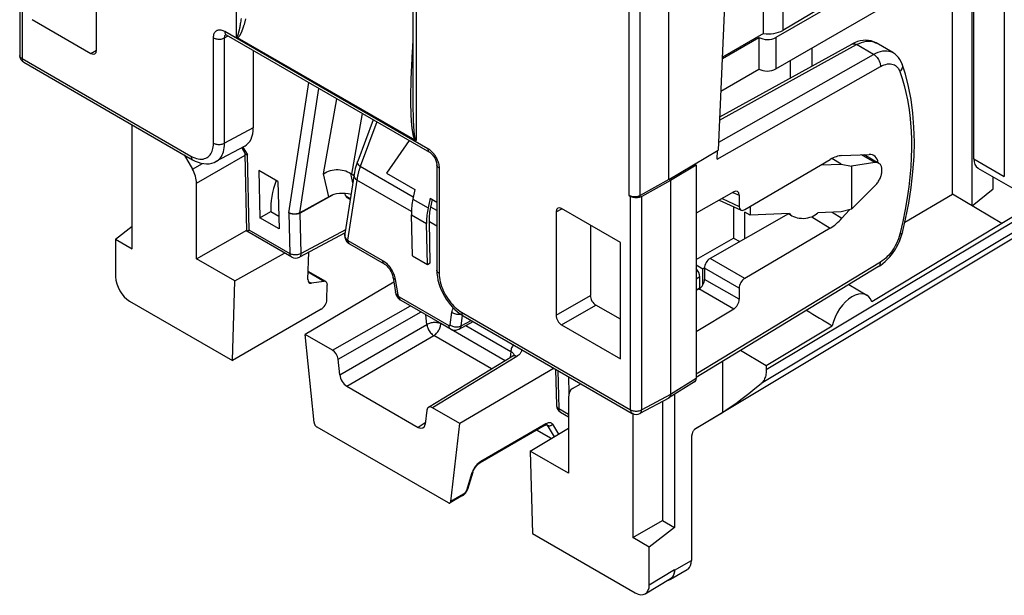
# Model space of a CAD drawing. Units: millimetres. Extents: x -52.2 to -9.7, y 33.8 to 91.
# Drawn here: x -52.2 to -27.4, y 33.8 to 48.3 of the extents above; entities that cross this region are included whole.
import ezdxf

# ---------------------------------------------------------------- set-up
doc = ezdxf.new("R2010")
doc.units = ezdxf.units.MM
doc.header["$LTSCALE"] = 16.335
doc.layers.get('0').update_dxf_attribs({"linetype": 'CONTINUOUS'})
for name, color, linetype in [('ASSI', 7, 'CONTINUOUS'), ('DRAFT', 7, 'CONTINUOUS'), ('RACCORDO', 7, 'CONTINUOUS')]:
    doc.layers.add(name, color=color, linetype=linetype)

msp = doc.modelspace()

# ---------------------------------------------------------------- linework, layer by layer
at = {"color": 250, "linetype": 'CONTINUOUS'}
for p, q in [((-42.296, 43.855), (-43.634, 44.627)), ((-24.744, 44.695), (-33.411, 39.499)), ((-24.753, 44.428), (-33.537, 39.161)), ((-42.344, 43.492), (-43.716, 44.284)), ((-41.705, 43.513), (-41.857, 43.601)), ((-41.705, 43.123), (-41.892, 43.231)), ((-36.355, 34.088), (-35.719, 34.469)), ((-35.719, 34.456), (-35.295, 34.701))]:
    msp.add_line(p, q, dxfattribs=at)
at = {"color": 7, "linetype": 'CONTINUOUS'}
for p, q in [((-41.857, 43.601), (-41.817, 43.793)), ((-41.869, 42.197), (-41.892, 43.231)), ((-49.79, 42.794), (-49.374, 43.119)), ((-33.411, 39.609), (-31.751, 40.612)), ((-34.056, 39.994), (-33.411, 39.609)), ((-34.517, 39.714), (-34.517, 38.429)), ((-33.411, 39.609), (-33.411, 39.499)), ((-36.023, 38.709), (-36.023, 35.709)), ((-35.719, 38.884), (-35.719, 35.534)), ((-35.19, 38.024), (-34.517, 38.429)), ((-35.295, 37.786), (-35.295, 34.701)), ((-36.771, 35.277), (-36.023, 35.709)), ((-36.023, 35.709), (-35.719, 35.534)), ((-35.719, 35.534), (-36.355, 35.037)), ((-35.822, 34.227), (-35.4, 34.471)), ((-35.719, 34.469), (-35.719, 34.456))]:
    msp.add_line(p, q, dxfattribs=at)
for points in [[(-41.892, 43.231), (-41.893, 43.27), (-41.892, 43.31), (-41.89, 43.35), (-41.887, 43.39), (-41.883, 43.432), (-41.878, 43.473), (-41.872, 43.515), (-41.865, 43.558), (-41.857, 43.601)], [(-33.411, 39.499), (-33.412, 39.463), (-33.415, 39.428), (-33.419, 39.394), (-33.426, 39.361), (-33.434, 39.33), (-33.444, 39.3), (-33.455, 39.272), (-33.468, 39.246), (-33.483, 39.222), (-33.5, 39.2), (-33.517, 39.179), (-33.537, 39.161)], [(-34.517, 38.429), (-34.348, 38.542), (-34.181, 38.658), (-34.017, 38.778), (-33.854, 38.902), (-33.695, 39.03), (-33.537, 39.161)], [(-35.19, 38.024), (-35.2, 38.018), (-35.209, 38.01), (-35.218, 38.001), (-35.227, 37.991), (-35.235, 37.98), (-35.243, 37.968), (-35.25, 37.956), (-35.257, 37.943), (-35.264, 37.929), (-35.27, 37.914), (-35.275, 37.9), (-35.28, 37.885), (-35.284, 37.869), (-35.288, 37.852), (-35.291, 37.836), (-35.293, 37.819), (-35.294, 37.803), (-35.295, 37.786)], [(-35.719, 34.456), (-35.722, 34.415), (-35.729, 34.378), (-35.739, 34.345), (-35.753, 34.314)], [(-35.38, 34.484), (-35.389, 34.477), (-35.4, 34.471)], [(-35.753, 34.314), (-35.77, 34.287), (-35.79, 34.264), (-35.814, 34.245), (-35.82, 34.241)]]:
    msp.add_lwpolyline(points, dxfattribs=at)
for centre, start_param, end_param in [((-36.072, 34.66), 2.943094, 3.927103), ((-35.648, 34.905), -3.067469, -2.356091)]:
    msp.add_ellipse(centre, major_axis=(-0.25, 0.433), ratio=0.577332, start_param=start_param, end_param=end_param, dxfattribs=at)
at = {"layer": 'ASSI', "color": 7, "linetype": 'CONTINUOUS'}
for p, q in [((-32.267, 47.606), (-32.267, 47.155)), ((-32.806, 47.295), (-32.806, 46.858)), ((-42.401, 45.282), (-42.971, 44.46)), ((-31.524, 44.682), (-31.764, 44.823)), ((-42.971, 44.46), (-42.257, 44.047)), ((-42.257, 44.047), (-42.307, 43.803)), ((-29.922, 43.22), (-28.719, 43.927)), ((-41.875, 43.827), (-41.925, 43.582)), ((-41.875, 43.827), (-41.705, 43.729)), ((-42.321, 42.377), (-42.345, 43.409)), ((-32.852, 43.436), (-32.792, 43.401)), ((-41.939, 42.157), (-41.963, 43.188)), ((-27.485, 43.19), (-30.751, 41.216)), ((-42.321, 42.377), (-41.939, 42.157)), ((-41.939, 42.157), (-41.869, 42.197)), ((-31.334, 41.649), (-30.88, 41.387))]:
    msp.add_line(p, q, dxfattribs=at)
at = {"layer": 'ASSI', "color": 250, "linetype": 'CONTINUOUS'}
for p, q in [((-42.307, 43.803), (-41.925, 43.582)), ((-42.345, 43.409), (-41.963, 43.188))]:
    msp.add_line(p, q, dxfattribs=at)
at = {"layer": 'ASSI', "color": 7, "linetype": 'CONTINUOUS'}
for points in [[(-42.307, 43.803), (-42.316, 43.757), (-42.323, 43.712), (-42.33, 43.667), (-42.335, 43.623), (-42.339, 43.579), (-42.342, 43.535), (-42.344, 43.492), (-42.345, 43.45), (-42.345, 43.409)], [(-41.925, 43.582), (-41.934, 43.537), (-41.941, 43.491), (-41.948, 43.447), (-41.953, 43.402), (-41.958, 43.358), (-41.961, 43.315), (-41.963, 43.272), (-41.963, 43.23), (-41.963, 43.188)]]:
    msp.add_lwpolyline(points, dxfattribs=at)
for centre, major_axis, ratio, start_param, end_param in [((-31.25, 40.734), (0.367, 0.654), 0.569215, 5.799241, 8.342388), ((-22.293, 35.563), (30.392, -18.15), 0.015238, -1.900602, -1.878126)]:
    msp.add_ellipse(centre, major_axis=major_axis, ratio=ratio, start_param=start_param, end_param=end_param, dxfattribs=at)
at = {"layer": 'DRAFT', "color": 7, "linetype": 'CONTINUOUS'}
for p, q in [((-28.719, 43.927), (-28.719, 54.988)), ((-49.374, 42.554), (-49.374, 45.675)), ((-35.86, 44.294), (-34.618, 45.037)), ((-30.943, 44.924), (-30.576, 44.707)), ((-35.177, 44.661), (-35.825, 44.274)), ((-35.21, 44.683), (-35.177, 44.661)), ((-32.029, 44.669), (-31.524, 44.682)), ((-31.524, 44.682), (-31.264, 44.631)), ((-30.676, 44.724), (-31.264, 44.631)), ((-31.264, 44.631), (-31.264, 43.549)), ((-45.703, 44.246), (-46.186, 44.525)), ((-46.186, 44.525), (-46.158, 43.33)), ((-45.703, 44.246), (-45.677, 43.052)), ((-31.264, 43.549), (-30.676, 44.135)), ((-27.485, 43.19), (-28.719, 43.927)), ((-28.224, 43.631), (-27.699, 44.066)), ((-46.158, 43.33), (-45.884, 43.488)), ((-45.884, 43.488), (-45.684, 43.373)), ((-25.996, 43.537), (-35.22, 37.999)), ((-34.236, 43.614), (-34.236, 42.823)), ((-33.815, 43.402), (-33.951, 43.478)), ((-33.951, 42.807), (-33.951, 43.478)), ((-33.815, 43.621), (-33.815, 43.402)), ((-32.828, 43.437), (-33.815, 43.402)), ((-31.524, 43.482), (-32.116, 43.461)), ((-31.264, 43.549), (-31.524, 43.482)), ((-45.677, 43.052), (-46.158, 43.33)), ((-47.754, 42.302), (-46.487, 43.021)), ((-44.047, 42.939), (-44.02, 42.923)), ((-49.79, 42.794), (-49.374, 42.554)), ((-37.083, 39.778), (-37.083, 42.71)), ((-35.177, 42.28), (-34.236, 42.823)), ((-34.236, 42.823), (-34.079, 42.734)), ((-46.791, 41.746), (-45.537, 42.445)), ((-46.791, 41.746), (-47.754, 42.302)), ((-35.177, 42.144), (-35.012, 42.049)), ((-35.012, 42.049), (-34.972, 42.072)), ((-35.012, 41.637), (-35.012, 42.049)), ((-46.852, 39.741), (-46.791, 41.746)), ((-38.392, 39.334), (-38.381, 38.895)), ((-36.771, 38.399), (-36.771, 35.277)), ((-39.355, 37.453), (-38.392, 38.029)), ((-38.392, 36.897), (-39.355, 37.453)), ((-39.355, 37.453), (-39.293, 35.376)), ((-36.355, 35.037), (-36.771, 35.277))]:
    msp.add_line(p, q, dxfattribs=at)
at = {"layer": 'DRAFT', "color": 250, "linetype": 'CONTINUOUS'}
msp.add_line((-30.676, 44.724), (-31.011, 44.921), dxfattribs=at)
at = {"layer": 'DRAFT', "color": 7, "linetype": 'CONTINUOUS'}
for points in [[(-30.576, 44.707), (-30.583, 44.711), (-30.597, 44.717), (-30.612, 44.722), (-30.627, 44.725), (-30.643, 44.726), (-30.659, 44.726), (-30.676, 44.724)], [(-30.676, 44.135), (-30.659, 44.153), (-30.643, 44.172), (-30.627, 44.192), (-30.612, 44.212), (-30.597, 44.234), (-30.583, 44.256), (-30.57, 44.278), (-30.558, 44.301), (-30.547, 44.325), (-30.537, 44.348), (-30.528, 44.372), (-30.52, 44.396), (-30.514, 44.419), (-30.508, 44.443), (-30.504, 44.466), (-30.501, 44.489), (-30.499, 44.511), (-30.498, 44.532), (-30.499, 44.553), (-30.501, 44.573), (-30.504, 44.593), (-30.508, 44.611), (-30.514, 44.628), (-30.52, 44.644), (-30.528, 44.658), (-30.537, 44.672), (-30.547, 44.684), (-30.558, 44.694), (-30.57, 44.703), (-30.576, 44.707)]]:
    msp.add_lwpolyline(points, dxfattribs=at)
for centre, major_axis, ratio, start_param, end_param in [((-30.983, 44.418), (0.276, 0.487), 0.572272, -0.628316, 0.344412), ((-44.531, 44.28), (0.975, 1.573), 0.597115, -4.354632, -3.866461), ((-32.474, 43.564), (0.403, 0.019), 0.606708, -2.675452, -0.508565), ((-36.753, 39.789), (0.975, 1.573), 0.597115, -3.978355, -3.960639)]:
    msp.add_ellipse(centre, major_axis=major_axis, ratio=ratio, start_param=start_param, end_param=end_param, dxfattribs=at)
at = {"layer": 'RACCORDO', "color": 7, "linetype": 'CONTINUOUS'}
for p, q in [((-27.419, 69.985), (-27.419, 44.373)), ((-28.224, 43.631), (-28.224, 54.783)), ((-28.184, 44.815), (-28.184, 54.578)), ((-52.205, 52.779), (-52.205, 47.425)), ((-33.479, 47.975), (-33.479, 51.738)), ((-34.351, 51.166), (-34.618, 45.037)), ((-50.271, 47.555), (-50.271, 50.161)), ((-35.86, 44.294), (-35.86, 50.295)), ((-42.297, 46.262), (-42.297, 49.581)), ((-30.475, 49.432), (-33.173, 47.874)), ((-30.755, 49.383), (-32.997, 48.055)), ((-33.173, 47.083), (-30.356, 48.71)), ((-51.891, 48.328), (-50.412, 47.474)), ((-47.004, 47.939), (-41.888, 44.985)), ((-42.25, 45.288), (-46.724, 47.871)), ((-34.517, 47.347), (-33.598, 47.878)), ((-33.479, 47.975), (-34.516, 47.376)), ((-33.598, 47.878), (-33.598, 47.079)), ((-34.581, 45.879), (-31.26, 47.709)), ((-30.226, 47.495), (-30.647, 47.738)), ((-30.647, 47.738), (-30.647, 47.738)), ((-46.326, 47.548), (-46.326, 45.601)), ((-52.105, 47.252), (-47.852, 44.796)), ((-29.99, 47.201), (-29.99, 47.201)), ((-34.553, 46.527), (-33.598, 47.079)), ((-43.308, 45.805), (-43.697, 44.76)), ((-46.541, 45.138), (-47.264, 44.749)), ((-48.067, 44.92), (-47.857, 44.556)), ((-46.617, 45.093), (-46.528, 44.944)), ((-46.487, 42.993), (-46.531, 44.944)), ((-46.491, 44.924), (-46.473, 44.921)), ((-34.646, 44.812), (-34.637, 45.026)), ((-31.507, 44.899), (-30.817, 44.93)), ((-41.705, 44.669), (-41.705, 42.007)), ((-35.177, 44.661), (-35.177, 39.286)), ((-33.954, 43.539), (-31.803, 44.802)), ((-43.786, 44.429), (-44.019, 42.926)), ((-43.848, 44.435), (-43.79, 44.402)), ((-28.081, 44.587), (-26.802, 43.848)), ((-47.754, 42.302), (-47.754, 44.208)), ((-35.86, 44.294), (-36.582, 43.891)), ((-35.825, 44.274), (-36.547, 43.871)), ((-35.825, 44.274), (-35.825, 38.885)), ((-27.699, 44.066), (-27.699, 44.366)), ((-25.647, 44.281), (-27.485, 43.19)), ((-44.332, 43.905), (-45.143, 43.453)), ((-43.995, 43.876), (-44.022, 43.946)), ((-36.863, 43.893), (-36.827, 43.872)), ((-34.231, 43.984), (-35.177, 43.448)), ((-34.094, 43.901), (-34.094, 43.62)), ((-44.426, 43.863), (-45.153, 43.458)), ((-43.885, 43.791), (-43.961, 43.835)), ((-34.593, 43.779), (-34.047, 43.526)), ((-45.423, 43.455), (-45.434, 43.461)), ((-38.704, 43.483), (-38.704, 40.877)), ((-37.083, 42.71), (-38.562, 43.564)), ((-32.85, 43.436), (-34.825, 42.308)), ((-31.317, 43.535), (-31.507, 43.32)), ((-37.84, 43.148), (-37.84, 41.375)), ((-45.358, 42.342), (-46.487, 42.993)), ((-46.487, 42.993), (-46.487, 42.993)), ((-44.014, 42.957), (-45.163, 42.339)), ((-31.803, 43.07), (-33.954, 41.805)), ((-29.983, 42.959), (-29.983, 42.959)), ((-49.79, 42.794), (-49.79, 41.845)), ((-43.934, 42.697), (-43.934, 42.697)), ((-43.902, 42.675), (-43.03, 42.172)), ((-44.951, 41.782), (-44.93, 42.464)), ((-44.499, 41.724), (-44.945, 41.981)), ((-41.705, 42.015), (-41.705, 42.015)), ((-30.584, 42.105), (-35.177, 39.313)), ((-34.967, 42.064), (-34.967, 41.782)), ((-42.787, 41.709), (-45.017, 40.396)), ((-44.551, 41.732), (-44.861, 41.684)), ((-42.807, 41.832), (-42.745, 41.449)), ((-35.083, 41.565), (-35.083, 41.845)), ((-44.472, 41.268), (-44.461, 41.634)), ((-35.106, 41.539), (-35.177, 41.497)), ((-34.094, 41.56), (-34.094, 41.279)), ((-49.437, 41.233), (-46.852, 39.741)), ((-42.612, 41.254), (-41.364, 40.534)), ((-44.618, 41.029), (-46.852, 39.741)), ((-37.083, 40.775), (-37.699, 41.13)), ((-34.231, 41.035), (-35.177, 40.459)), ((-41.144, 40.528), (-40.791, 40.719)), ((-41.039, 40.862), (-36.786, 38.406)), ((-38.562, 40.632), (-37.083, 39.778)), ((-44.329, 39.998), (-45.017, 40.396)), ((-44.795, 38.176), (-45.017, 40.396)), ((-44.148, 39.373), (-44.188, 39.774)), ((-39.794, 39.847), (-41.918, 38.557)), ((-39.782, 39.855), (-39.794, 39.847)), ((-39.764, 39.863), (-39.764, 39.863)), ((-38.754, 39.543), (-41.128, 38.15)), ((-38.715, 39.52), (-38.694, 38.605)), ((-35.215, 39.196), (-35.865, 38.794)), ((-43.973, 39.093), (-42.173, 38.053)), ((-38.288, 39.031), (-38.078, 39.153)), ((-38.392, 38.802), (-38.392, 36.897)), ((-35.868, 38.792), (-36.591, 38.404)), ((-41.957, 38.486), (-41.998, 38.131)), ((-41.128, 38.15), (-41.817, 38.548)), ((-38.594, 38.436), (-38.392, 38.32)), ((-44.725, 38.063), (-41.421, 36.156)), ((-41.351, 36.187), (-41.128, 38.15)), ((-38.979, 38.105), (-40.617, 37.159)), ((-38.827, 37.769), (-39.194, 37.981)), ((-38.934, 38.122), (-38.932, 38.122)), ((-40.796, 36.927), (-40.935, 36.486)), ((-41.055, 36.333), (-41.371, 36.151)), ((-39.293, 35.376), (-36.709, 33.884)), ((-36.355, 34.088), (-36.355, 35.037)), ((-36.457, 33.861), (-35.82, 34.241))]:
    msp.add_line(p, q, dxfattribs=at)
at = {"layer": 'RACCORDO', "color": 250, "linetype": 'CONTINUOUS'}
for p, q in [((-32.997, 61.309), (-32.997, 48.055)), ((-52.147, 52.718), (-52.147, 47.343)), ((-46.75, 47.896), (-46.75, 52.092)), ((-36.863, 43.893), (-36.863, 49.88)), ((-36.582, 43.891), (-36.582, 49.878)), ((-42.224, 49.479), (-42.224, 45.283)), ((-46.628, 48.322), (-46.622, 48.358)), ((-46.667, 48.102), (-46.663, 48.123)), ((-46.663, 48.123), (-46.658, 48.146)), ((-46.658, 48.146), (-46.653, 48.17)), ((-46.653, 48.17), (-46.649, 48.197)), ((-46.649, 48.197), (-46.644, 48.225)), ((-46.644, 48.225), (-46.639, 48.255)), ((-46.639, 48.255), (-46.633, 48.287)), ((-46.633, 48.287), (-46.628, 48.322)), ((-47.328, 45.214), (-47.328, 47.868)), ((-47.047, 47.866), (-46.959, 47.914)), ((-47.047, 45.213), (-47.047, 47.866)), ((-47.045, 48.031), (-41.929, 45.077)), ((-33.173, 47.874), (-33.173, 47.083)), ((-42.305, 47.672), (-42.297, 47.785)), ((-34.585, 45.795), (-31.137, 47.696)), ((-30.711, 47.451), (-31.137, 47.696)), ((-52.147, 47.343), (-47.893, 44.887)), ((-50.412, 47.474), (-50.273, 47.56)), ((-34.609, 45.24), (-30.711, 47.451)), ((-34.646, 44.812), (-30.536, 47.144)), ((-45.434, 43.461), (-44.929, 46.742)), ((-42.355, 46.556), (-42.353, 46.639)), ((-42.353, 46.639), (-42.351, 46.725)), ((-45.153, 43.458), (-44.671, 46.592)), ((-42.357, 46.369), (-42.357, 46.441)), ((-42.357, 46.301), (-42.357, 46.369)), ((-44.554, 44.444), (-44.22, 46.332)), ((-42.357, 46.236), (-42.357, 46.301)), ((-42.356, 46.175), (-42.357, 46.236)), ((-42.355, 46.118), (-42.356, 46.175)), ((-42.354, 46.064), (-42.355, 46.118)), ((-42.297, 46.181), (-42.297, 46.262)), ((-42.297, 46.123), (-42.297, 46.181)), ((-42.296, 46.068), (-42.297, 46.123)), ((-43.848, 44.435), (-43.577, 45.961)), ((-42.353, 46.013), (-42.354, 46.064)), ((-42.351, 45.965), (-42.353, 46.013)), ((-42.349, 45.92), (-42.351, 45.965)), ((-42.347, 45.877), (-42.349, 45.92)), ((-42.345, 45.837), (-42.347, 45.877)), ((-42.296, 46.017), (-42.296, 46.068)), ((-42.295, 45.969), (-42.296, 46.017)), ((-42.294, 45.924), (-42.295, 45.969)), ((-42.293, 45.881), (-42.294, 45.924)), ((-42.291, 45.822), (-42.293, 45.881)), ((-43.215, 45.752), (-43.634, 44.627)), ((-42.343, 45.8), (-42.345, 45.837)), ((-42.341, 45.764), (-42.343, 45.8)), ((-42.338, 45.731), (-42.341, 45.764)), ((-42.336, 45.7), (-42.338, 45.731)), ((-42.333, 45.67), (-42.336, 45.7)), ((-42.33, 45.643), (-42.333, 45.67)), ((-42.328, 45.616), (-42.33, 45.643)), ((-42.325, 45.591), (-42.328, 45.616)), ((-42.29, 45.768), (-42.291, 45.822)), ((-42.288, 45.719), (-42.29, 45.768)), ((-42.286, 45.689), (-42.288, 45.719)), ((-42.285, 45.661), (-42.286, 45.689)), ((-42.283, 45.634), (-42.285, 45.661)), ((-42.282, 45.609), (-42.283, 45.634)), ((-42.28, 45.585), (-42.282, 45.609)), ((-46.326, 45.601), (-47.047, 45.213)), ((-42.279, 45.563), (-42.28, 45.585)), ((-42.277, 45.541), (-42.279, 45.563)), ((-42.275, 45.52), (-42.277, 45.541)), ((-42.274, 45.501), (-42.275, 45.52)), ((-42.272, 45.482), (-42.274, 45.501)), ((-42.27, 45.464), (-42.272, 45.482)), ((-47.754, 44.208), (-46.53, 44.907)), ((-46.587, 45.111), (-46.473, 44.921)), ((-46.431, 43.024), (-46.473, 44.921)), ((-47.857, 44.556), (-47.602, 44.702)), ((-28.184, 44.815), (-27.419, 44.373)), ((-44.426, 43.863), (-44.554, 44.444)), ((-43.819, 44.216), (-43.87, 44.449)), ((-41.646, 44.587), (-41.646, 41.933)), ((-43.716, 44.284), (-43.95, 42.768)), ((-43.882, 43.811), (-43.995, 43.876)), ((-36.827, 38.498), (-36.827, 43.872)), ((-34.249, 43.973), (-34.094, 43.901)), ((-36.547, 38.497), (-36.547, 43.871)), ((-34.522, 43.819), (-34.094, 43.62)), ((-45.399, 42.429), (-45.423, 43.455)), ((-45.119, 42.432), (-45.143, 43.453)), ((-38.704, 43.483), (-38.56, 43.56)), ((-31.753, 43.474), (-31.507, 43.32)), ((-32.267, 43.36), (-31.803, 43.07)), ((-29.974, 43.24), (-30.048, 42.918)), ((-45.399, 42.429), (-46.431, 43.024)), ((-44.002, 43.032), (-45.119, 42.432)), ((-43.943, 42.763), (-43.071, 42.259)), ((-43.914, 42.684), (-43.902, 42.675)), ((-30.536, 42.217), (-35.177, 39.396)), ((-33.954, 41.805), (-34.825, 42.308)), ((-44.551, 41.732), (-44.945, 41.96)), ((-34.094, 41.56), (-34.967, 42.064)), ((-44.944, 41.732), (-44.861, 41.684)), ((-42.759, 41.817), (-42.751, 41.779)), ((-42.751, 41.779), (-42.689, 41.395)), ((-35.083, 41.845), (-35.177, 41.79)), ((-34.094, 41.279), (-34.967, 41.782)), ((-35.177, 41.518), (-35.083, 41.565)), ((-34.231, 41.035), (-35.106, 41.539)), ((-42.653, 41.342), (-41.405, 40.621)), ((-38.704, 40.877), (-37.84, 41.375)), ((-44.329, 39.998), (-42.367, 41.113)), ((-44.188, 39.774), (-42.102, 40.96)), ((-41.371, 40.634), (-41.325, 40.955)), ((-41.081, 40.954), (-36.827, 38.498)), ((-38.562, 40.632), (-37.699, 41.13)), ((-41.955, 40.644), (-41.98, 40.889)), ((-39.984, 39.732), (-41.606, 40.668)), ((-41.093, 40.61), (-41.055, 40.872)), ((-41.093, 40.61), (-40.839, 40.747)), ((-44.148, 39.373), (-41.955, 40.644)), ((-40.976, 40.619), (-39.839, 39.963)), ((-43.973, 39.093), (-41.78, 40.364)), ((-40.325, 39.524), (-41.78, 40.364)), ((-39.839, 39.963), (-39.857, 39.809)), ((-39.692, 39.838), (-41.817, 38.548)), ((-39.764, 39.877), (-39.764, 39.868)), ((-39.764, 39.868), (-39.764, 39.863)), ((-38.657, 39.487), (-38.636, 38.524)), ((-35.177, 39.286), (-35.825, 38.885)), ((-35.825, 38.885), (-36.547, 38.497)), ((-38.636, 38.524), (-38.392, 38.383)), ((-38.594, 38.436), (-38.594, 38.436)), ((-36.786, 38.406), (-36.786, 38.406)), ((-41.994, 38.164), (-42.173, 38.053)), ((-38.959, 38.141), (-40.597, 37.195)), ((-38.82, 37.773), (-39.187, 37.985)), ((-38.961, 38.129), (-38.959, 38.141)), ((-38.939, 38.151), (-38.959, 38.141)), ((-38.92, 38.106), (-38.942, 38.119)), ((-38.936, 38.124), (-38.937, 38.124)), ((-38.931, 38.12), (-38.936, 38.124)), ((-38.745, 37.818), (-38.92, 38.106)), ((-38.637, 37.883), (-38.788, 38.132)), ((-40.81, 36.936), (-40.821, 36.906)), ((-40.821, 36.906), (-40.96, 36.465)), ((-40.972, 36.437), (-40.977, 36.428)), ((-41.035, 36.369), (-41.351, 36.187))]:
    msp.add_line(p, q, dxfattribs=at)
for points in [[(-46.724, 47.871), (-46.721, 47.872), (-46.718, 47.873), (-46.715, 47.874), (-46.712, 47.876), (-46.708, 47.878), (-46.705, 47.88), (-46.702, 47.882), (-46.699, 47.884), (-46.696, 47.887), (-46.693, 47.89), (-46.69, 47.893), (-46.687, 47.896), (-46.684, 47.9), (-46.681, 47.903), (-46.678, 47.907), (-46.674, 47.911), (-46.671, 47.915), (-46.668, 47.92), (-46.665, 47.924), (-46.662, 47.929), (-46.659, 47.934), (-46.656, 47.939), (-46.653, 47.945), (-46.65, 47.95), (-46.646, 47.956), (-46.643, 47.962), (-46.64, 47.969), (-46.637, 47.975), (-46.633, 47.982), (-46.63, 47.989), (-46.626, 47.997), (-46.623, 48.004), (-46.619, 48.012), (-46.616, 48.021), (-46.612, 48.029), (-46.608, 48.038), (-46.605, 48.048), (-46.601, 48.058), (-46.597, 48.068), (-46.593, 48.078), (-46.589, 48.089), (-46.585, 48.1), (-46.581, 48.112), (-46.577, 48.124), (-46.572, 48.137), (-46.568, 48.15), (-46.564, 48.163), (-46.559, 48.177), (-46.555, 48.192), (-46.55, 48.207), (-46.545, 48.222), (-46.54, 48.239), (-46.536, 48.255), (-46.531, 48.272), (-46.526, 48.29), (-46.521, 48.308), (-46.51, 48.346)], [(-46.75, 47.896), (-46.748, 47.895), (-46.747, 47.895), (-46.745, 47.895), (-46.744, 47.894), (-46.742, 47.895), (-46.74, 47.895), (-46.739, 47.896), (-46.737, 47.897), (-46.735, 47.898), (-46.734, 47.899), (-46.732, 47.901), (-46.73, 47.903), (-46.728, 47.905), (-46.727, 47.907), (-46.725, 47.91), (-46.723, 47.913), (-46.722, 47.916), (-46.72, 47.919), (-46.718, 47.922), (-46.716, 47.926), (-46.715, 47.93), (-46.713, 47.934), (-46.711, 47.938), (-46.709, 47.942), (-46.708, 47.946), (-46.706, 47.951), (-46.704, 47.956), (-46.703, 47.961), (-46.701, 47.966), (-46.699, 47.972), (-46.697, 47.977), (-46.696, 47.983), (-46.694, 47.989), (-46.692, 47.995), (-46.69, 48.002), (-46.689, 48.009), (-46.687, 48.016), (-46.685, 48.023), (-46.683, 48.03), (-46.681, 48.038), (-46.679, 48.046), (-46.677, 48.055), (-46.675, 48.064), (-46.673, 48.073), (-46.671, 48.082), (-46.667, 48.102)], [(-47.328, 47.868), (-47.326, 47.9), (-47.322, 47.929), (-47.315, 47.956), (-47.306, 47.981), (-47.294, 48.002), (-47.281, 48.021), (-47.266, 48.036), (-47.25, 48.047), (-47.234, 48.057), (-47.217, 48.063), (-47.199, 48.067), (-47.18, 48.069), (-47.161, 48.069), (-47.14, 48.067), (-47.119, 48.062), (-47.095, 48.054), (-47.071, 48.044), (-47.045, 48.031)], [(-47.328, 47.868), (-47.308, 47.858), (-47.287, 47.849), (-47.264, 47.843), (-47.239, 47.838), (-47.214, 47.835), (-47.188, 47.834), (-47.162, 47.835), (-47.137, 47.837), (-47.112, 47.842), (-47.089, 47.848), (-47.067, 47.857), (-47.047, 47.866)], [(-47.047, 47.866), (-47.047, 47.882), (-47.045, 47.897), (-47.042, 47.91), (-47.037, 47.922), (-47.032, 47.933), (-47.025, 47.942), (-47.02, 47.947)], [(-47.045, 48.031), (-47.044, 48.011), (-47.04, 47.992), (-47.035, 47.975), (-47.026, 47.961), (-47.016, 47.949), (-47.004, 47.939)], [(-42.347, 46.864), (-42.344, 46.962), (-42.342, 47.014), (-42.339, 47.066), (-42.337, 47.12), (-42.334, 47.175), (-42.332, 47.232), (-42.329, 47.29), (-42.325, 47.349), (-42.322, 47.411), (-42.318, 47.473), (-42.314, 47.538), (-42.31, 47.604), (-42.305, 47.672)], [(-31.26, 47.709), (-31.244, 47.716), (-31.225, 47.72), (-31.204, 47.72), (-31.182, 47.716), (-31.16, 47.708), (-31.137, 47.696)], [(-31.137, 47.696), (-31.073, 47.728), (-31.011, 47.753), (-30.951, 47.77), (-30.893, 47.781), (-30.838, 47.785), (-30.787, 47.783), (-30.74, 47.775), (-30.698, 47.762)], [(-30.698, 47.762), (-30.658, 47.744), (-30.647, 47.738)], [(-52.147, 47.343), (-52.164, 47.355), (-52.178, 47.367), (-52.19, 47.38), (-52.198, 47.395), (-52.204, 47.409), (-52.205, 47.425)], [(-52.147, 47.343), (-52.146, 47.323), (-52.142, 47.304), (-52.136, 47.287), (-52.128, 47.273), (-52.118, 47.261), (-52.105, 47.252)], [(-30.711, 47.451), (-30.65, 47.482), (-30.591, 47.506), (-30.533, 47.524), (-30.477, 47.536), (-30.423, 47.541), (-30.372, 47.54), (-30.325, 47.533), (-30.282, 47.52), (-30.241, 47.503), (-30.228, 47.496)], [(-30.711, 47.451), (-30.688, 47.436), (-30.665, 47.417), (-30.643, 47.396), (-30.622, 47.372), (-30.603, 47.346), (-30.586, 47.319), (-30.571, 47.29), (-30.558, 47.26), (-30.548, 47.23), (-30.541, 47.2), (-30.537, 47.171), (-30.536, 47.144)], [(-30.536, 47.144), (-30.49, 47.167), (-30.446, 47.185), (-30.403, 47.199), (-30.361, 47.208), (-30.32, 47.211), (-30.282, 47.211), (-30.247, 47.206), (-30.214, 47.196), (-30.184, 47.183), (-30.156, 47.167), (-30.13, 47.146), (-30.106, 47.121), (-30.084, 47.091), (-30.065, 47.056), (-30.048, 47.016)], [(-29.99, 47.201), (-29.986, 47.185), (-29.982, 47.161), (-29.984, 47.136), (-29.989, 47.111), (-29.998, 47.086), (-30.011, 47.062), (-30.028, 47.038), (-30.048, 47.016)], [(-42.351, 46.725), (-42.349, 46.817), (-42.347, 46.864)], [(-30.048, 47.016), (-29.991, 46.844), (-29.94, 46.668), (-29.896, 46.488), (-29.857, 46.304), (-29.825, 46.116), (-29.799, 45.922), (-29.779, 45.722), (-29.765, 45.516), (-29.757, 45.302), (-29.755, 45.082), (-29.76, 44.855), (-29.773, 44.617), (-29.793, 44.369), (-29.821, 44.111), (-29.86, 43.837), (-29.912, 43.546), (-29.974, 43.24)], [(-42.357, 46.441), (-42.356, 46.517), (-42.355, 46.556)], [(-42.25, 45.288), (-42.253, 45.292), (-42.255, 45.297), (-42.258, 45.301), (-42.26, 45.306), (-42.263, 45.311), (-42.265, 45.316), (-42.267, 45.321), (-42.269, 45.326), (-42.272, 45.332), (-42.274, 45.337), (-42.276, 45.343), (-42.278, 45.349), (-42.28, 45.355), (-42.282, 45.362), (-42.284, 45.368), (-42.286, 45.375), (-42.288, 45.382), (-42.29, 45.389), (-42.291, 45.396), (-42.293, 45.403), (-42.295, 45.411), (-42.297, 45.419), (-42.299, 45.427), (-42.3, 45.435), (-42.302, 45.444), (-42.304, 45.453), (-42.306, 45.462), (-42.307, 45.472), (-42.309, 45.481), (-42.311, 45.491), (-42.312, 45.501), (-42.314, 45.512), (-42.316, 45.522), (-42.317, 45.533), (-42.319, 45.544), (-42.32, 45.556), (-42.322, 45.567), (-42.323, 45.579), (-42.325, 45.591)], [(-42.224, 45.283), (-42.226, 45.284), (-42.227, 45.285), (-42.229, 45.287), (-42.23, 45.289), (-42.232, 45.291), (-42.234, 45.293), (-42.235, 45.296), (-42.237, 45.299), (-42.238, 45.302), (-42.24, 45.305), (-42.241, 45.309), (-42.242, 45.313), (-42.244, 45.317), (-42.245, 45.321), (-42.246, 45.325), (-42.248, 45.33), (-42.249, 45.334), (-42.25, 45.339), (-42.251, 45.344), (-42.252, 45.349), (-42.254, 45.354), (-42.255, 45.359), (-42.256, 45.365), (-42.257, 45.371), (-42.258, 45.377), (-42.259, 45.383), (-42.26, 45.389), (-42.261, 45.395), (-42.262, 45.402), (-42.263, 45.409), (-42.264, 45.416), (-42.265, 45.423), (-42.266, 45.431), (-42.267, 45.439), (-42.268, 45.447), (-42.269, 45.455), (-42.27, 45.464)], [(-47.755, 44.827), (-47.711, 44.817), (-47.669, 44.811), (-47.629, 44.811), (-47.59, 44.814), (-47.552, 44.823), (-47.518, 44.835), (-47.487, 44.852), (-47.458, 44.873), (-47.433, 44.896), (-47.411, 44.92), (-47.393, 44.948), (-47.376, 44.977), (-47.362, 45.008), (-47.351, 45.042), (-47.342, 45.079), (-47.335, 45.12), (-47.33, 45.165), (-47.328, 45.214)], [(-47.328, 45.214), (-47.308, 45.204), (-47.287, 45.196), (-47.264, 45.189), (-47.239, 45.184), (-47.214, 45.181), (-47.188, 45.18), (-47.162, 45.181), (-47.137, 45.184), (-47.112, 45.188), (-47.089, 45.195), (-47.067, 45.203), (-47.047, 45.213)], [(-47.264, 44.75), (-47.247, 44.76), (-47.211, 44.785), (-47.18, 44.814), (-47.153, 44.846), (-47.129, 44.879), (-47.109, 44.916), (-47.092, 44.956), (-47.077, 44.997), (-47.065, 45.044), (-47.056, 45.095), (-47.05, 45.152), (-47.047, 45.213)], [(-47.893, 44.887), (-47.846, 44.863), (-47.799, 44.843), (-47.755, 44.827)], [(-47.893, 44.887), (-47.892, 44.867), (-47.889, 44.848), (-47.883, 44.832), (-47.875, 44.817), (-47.865, 44.806), (-47.852, 44.796)], [(-41.929, 45.077), (-41.9, 45.058), (-41.873, 45.038), (-41.846, 45.015), (-41.82, 44.989), (-41.796, 44.961)], [(-41.929, 45.077), (-41.928, 45.057), (-41.924, 45.038), (-41.919, 45.021), (-41.911, 45.007), (-41.9, 44.995), (-41.888, 44.985)], [(-41.796, 44.961), (-41.773, 44.933), (-41.753, 44.904), (-41.735, 44.875), (-41.718, 44.847), (-41.704, 44.819), (-41.692, 44.791), (-41.681, 44.763)], [(-43.634, 44.627), (-43.64, 44.608), (-43.646, 44.589), (-43.652, 44.57), (-43.658, 44.551), (-43.663, 44.532), (-43.669, 44.514), (-43.674, 44.496), (-43.678, 44.477), (-43.683, 44.459), (-43.687, 44.441), (-43.691, 44.422), (-43.695, 44.404), (-43.699, 44.385), (-43.703, 44.366), (-43.706, 44.346), (-43.71, 44.326), (-43.713, 44.305), (-43.716, 44.284)], [(-43.634, 44.627), (-43.653, 44.644), (-43.669, 44.663), (-43.683, 44.681), (-43.692, 44.699), (-43.699, 44.717), (-43.701, 44.734), (-43.7, 44.75), (-43.697, 44.76)], [(-41.646, 44.587), (-41.663, 44.598), (-41.678, 44.611), (-41.689, 44.624), (-41.698, 44.638), (-41.703, 44.653), (-41.705, 44.669)], [(-41.681, 44.763), (-41.671, 44.735), (-41.663, 44.707), (-41.656, 44.678), (-41.651, 44.648), (-41.648, 44.618), (-41.646, 44.587)], [(-43.716, 44.284), (-43.737, 44.302), (-43.754, 44.323), (-43.769, 44.344), (-43.779, 44.366), (-43.785, 44.388), (-43.787, 44.411), (-43.786, 44.429)], [(-43.95, 42.768), (-43.958, 42.774), (-43.965, 42.78), (-43.971, 42.786), (-43.977, 42.793), (-43.983, 42.799), (-43.987, 42.805), (-43.992, 42.812), (-43.996, 42.818), (-44, 42.825), (-44.004, 42.831), (-44.007, 42.838), (-44.01, 42.845), (-44.012, 42.852), (-44.014, 42.859), (-44.016, 42.866), (-44.018, 42.873), (-44.019, 42.88), (-44.02, 42.887), (-44.02, 42.894), (-44.021, 42.901), (-44.02, 42.909), (-44.02, 42.916), (-44.019, 42.923), (-44.019, 42.926)], [(-30.048, 42.918), (-30.065, 42.858), (-30.085, 42.799), (-30.108, 42.741), (-30.134, 42.684), (-30.163, 42.628), (-30.194, 42.575), (-30.225, 42.526), (-30.258, 42.479), (-30.293, 42.435), (-30.328, 42.393), (-30.365, 42.354), (-30.404, 42.317), (-30.446, 42.282), (-30.49, 42.248), (-30.536, 42.217)], [(-29.983, 42.959), (-29.989, 42.947), (-29.998, 42.938), (-30.011, 42.93), (-30.028, 42.923), (-30.048, 42.918)], [(-43.95, 42.767), (-43.952, 42.75), (-43.952, 42.735), (-43.949, 42.721), (-43.944, 42.709), (-43.937, 42.7)], [(-43.95, 42.768), (-43.949, 42.767), (-43.948, 42.766), (-43.947, 42.765), (-43.946, 42.764), (-43.945, 42.763), (-43.943, 42.763)], [(-43.943, 42.763), (-43.942, 42.743), (-43.938, 42.725), (-43.932, 42.709), (-43.924, 42.695), (-43.914, 42.684)], [(-45.119, 42.432), (-45.139, 42.421), (-45.16, 42.413), (-45.184, 42.406), (-45.208, 42.401), (-45.234, 42.398), (-45.259, 42.396), (-45.285, 42.397), (-45.311, 42.4), (-45.335, 42.404), (-45.358, 42.411), (-45.38, 42.419), (-45.399, 42.429)], [(-45.358, 42.342), (-45.37, 42.35), (-45.38, 42.362), (-45.388, 42.376), (-45.394, 42.392), (-45.398, 42.409), (-45.399, 42.429)], [(-45.163, 42.339), (-45.161, 42.34), (-45.149, 42.349), (-45.138, 42.361), (-45.13, 42.376), (-45.124, 42.393), (-45.12, 42.411), (-45.119, 42.432)], [(-43.071, 42.259), (-43.037, 42.237), (-43.005, 42.213), (-42.974, 42.186), (-42.944, 42.156)], [(-43.071, 42.259), (-43.07, 42.239), (-43.066, 42.221), (-43.06, 42.205), (-43.052, 42.192), (-43.041, 42.18), (-43.03, 42.172)], [(-42.944, 42.156), (-42.915, 42.124), (-42.889, 42.091), (-42.866, 42.059), (-42.845, 42.026), (-42.827, 41.993), (-42.81, 41.959), (-42.794, 41.926)], [(-30.584, 42.105), (-30.571, 42.115), (-30.558, 42.13), (-30.548, 42.148), (-30.541, 42.169), (-30.537, 42.192), (-30.536, 42.217)], [(-42.794, 41.926), (-42.781, 41.891), (-42.769, 41.855), (-42.759, 41.817)], [(-41.646, 41.933), (-41.663, 41.945), (-41.678, 41.957), (-41.689, 41.97), (-41.698, 41.985), (-41.703, 41.999), (-41.705, 42.015)], [(-41.646, 41.933), (-41.644, 41.88), (-41.639, 41.826), (-41.631, 41.771), (-41.619, 41.716), (-41.604, 41.661), (-41.586, 41.605), (-41.565, 41.549), (-41.541, 41.493), (-41.514, 41.438), (-41.485, 41.384), (-41.454, 41.332), (-41.421, 41.282), (-41.389, 41.237), (-41.355, 41.194), (-41.32, 41.154), (-41.285, 41.116), (-41.249, 41.08), (-41.21, 41.046), (-41.169, 41.014), (-41.126, 40.983), (-41.081, 40.954)], [(-42.751, 41.779), (-42.768, 41.786), (-42.782, 41.795), (-42.793, 41.805), (-42.801, 41.816), (-42.806, 41.828), (-42.807, 41.832)], [(-42.689, 41.395), (-42.705, 41.403), (-42.719, 41.411), (-42.731, 41.421), (-42.739, 41.432), (-42.744, 41.444), (-42.745, 41.449)], [(-42.689, 41.395), (-42.688, 41.393), (-42.688, 41.391), (-42.687, 41.388), (-42.687, 41.386), (-42.686, 41.384), (-42.685, 41.381), (-42.684, 41.379), (-42.683, 41.376), (-42.682, 41.374), (-42.68, 41.371), (-42.679, 41.369), (-42.677, 41.366), (-42.676, 41.364), (-42.674, 41.362), (-42.673, 41.359), (-42.671, 41.357), (-42.669, 41.355), (-42.667, 41.353), (-42.665, 41.351), (-42.663, 41.349), (-42.661, 41.347), (-42.658, 41.345), (-42.656, 41.343), (-42.653, 41.342)], [(-42.653, 41.342), (-42.652, 41.322), (-42.648, 41.304), (-42.642, 41.288), (-42.633, 41.274), (-42.623, 41.263), (-42.612, 41.254)], [(-41.325, 40.955), (-41.319, 40.984), (-41.31, 41.011), (-41.3, 41.035), (-41.286, 41.056), (-41.285, 41.057)], [(-41.325, 40.955), (-41.305, 40.942), (-41.284, 40.93), (-41.261, 40.92), (-41.237, 40.913), (-41.212, 40.907), (-41.186, 40.904), (-41.161, 40.903), (-41.136, 40.904)], [(-41.136, 40.904), (-41.111, 40.907), (-41.11, 40.908)], [(-41.081, 40.954), (-41.079, 40.933), (-41.076, 40.915), (-41.07, 40.898), (-41.062, 40.884), (-41.052, 40.872), (-41.039, 40.862)], [(-41.606, 40.668), (-41.625, 40.676), (-41.646, 40.682), (-41.668, 40.687), (-41.692, 40.69), (-41.716, 40.693), (-41.742, 40.694), (-41.767, 40.693), (-41.793, 40.691), (-41.819, 40.688), (-41.845, 40.684), (-41.869, 40.678), (-41.893, 40.671), (-41.915, 40.663), (-41.936, 40.654), (-41.955, 40.644)], [(-41.78, 40.364), (-41.762, 40.376), (-41.744, 40.389), (-41.726, 40.405), (-41.709, 40.423), (-41.693, 40.442), (-41.678, 40.462), (-41.664, 40.484), (-41.651, 40.506), (-41.639, 40.53), (-41.629, 40.553), (-41.621, 40.577), (-41.614, 40.601), (-41.61, 40.624), (-41.607, 40.646), (-41.606, 40.668)], [(-41.955, 40.644), (-41.951, 40.618), (-41.944, 40.591), (-41.935, 40.564), (-41.924, 40.536), (-41.911, 40.509), (-41.896, 40.483), (-41.879, 40.458), (-41.861, 40.435), (-41.841, 40.414), (-41.821, 40.394), (-41.801, 40.378), (-41.78, 40.364)], [(-41.405, 40.621), (-41.403, 40.62), (-41.401, 40.619), (-41.399, 40.618), (-41.397, 40.618), (-41.396, 40.617), (-41.394, 40.617), (-41.392, 40.616), (-41.39, 40.616), (-41.388, 40.616), (-41.387, 40.616), (-41.385, 40.616), (-41.383, 40.617), (-41.382, 40.617), (-41.38, 40.618), (-41.379, 40.619), (-41.378, 40.62), (-41.377, 40.621), (-41.375, 40.622), (-41.374, 40.624), (-41.373, 40.626), (-41.373, 40.627), (-41.372, 40.629), (-41.371, 40.632), (-41.371, 40.634)], [(-41.405, 40.621), (-41.403, 40.601), (-41.399, 40.583), (-41.393, 40.567), (-41.385, 40.553), (-41.375, 40.542), (-41.364, 40.534)], [(-41.371, 40.634), (-41.352, 40.621), (-41.33, 40.609), (-41.308, 40.6), (-41.283, 40.592), (-41.258, 40.586), (-41.233, 40.583), (-41.207, 40.582), (-41.182, 40.583), (-41.157, 40.586), (-41.134, 40.592), (-41.112, 40.6), (-41.093, 40.61)], [(-41.144, 40.528), (-41.143, 40.529), (-41.136, 40.533), (-41.13, 40.538), (-41.123, 40.544), (-41.118, 40.55), (-41.112, 40.558), (-41.107, 40.566), (-41.103, 40.575), (-41.099, 40.586), (-41.095, 40.597), (-41.093, 40.61)], [(-39.777, 40.134), (-39.785, 40.123), (-39.798, 40.101), (-39.811, 40.078), (-39.821, 40.055), (-39.829, 40.031), (-39.835, 40.007), (-39.838, 39.984), (-39.839, 39.963)], [(-39.839, 39.963), (-39.824, 39.955), (-39.811, 39.946), (-39.799, 39.937), (-39.789, 39.928), (-39.78, 39.918), (-39.774, 39.908), (-39.769, 39.898), (-39.766, 39.887), (-39.764, 39.877)], [(-39.566, 40.012), (-39.568, 39.994), (-39.572, 39.976), (-39.578, 39.959), (-39.586, 39.943), (-39.595, 39.928), (-39.605, 39.913), (-39.618, 39.898), (-39.633, 39.883), (-39.65, 39.868), (-39.67, 39.853), (-39.692, 39.838)], [(-39.692, 39.838), (-39.709, 39.847), (-39.726, 39.853), (-39.743, 39.856), (-39.758, 39.857), (-39.773, 39.855), (-39.787, 39.851), (-39.794, 39.847)], [(-38.694, 38.605), (-38.692, 38.59), (-38.687, 38.575), (-38.679, 38.561), (-38.667, 38.548), (-38.653, 38.535), (-38.636, 38.524)], [(-38.636, 38.524), (-38.634, 38.504), (-38.63, 38.487), (-38.624, 38.471), (-38.616, 38.457), (-38.606, 38.445), (-38.594, 38.436)], [(-36.827, 38.498), (-36.808, 38.488), (-36.786, 38.48), (-36.763, 38.473), (-36.738, 38.468), (-36.713, 38.465), (-36.687, 38.464), (-36.661, 38.465), (-36.635, 38.468), (-36.611, 38.473), (-36.588, 38.479), (-36.566, 38.487), (-36.547, 38.497)], [(-36.827, 38.498), (-36.826, 38.478), (-36.823, 38.459), (-36.817, 38.442), (-36.809, 38.428), (-36.798, 38.416), (-36.786, 38.406)], [(-36.591, 38.404), (-36.589, 38.404), (-36.577, 38.414), (-36.567, 38.425), (-36.558, 38.44), (-36.552, 38.457), (-36.548, 38.476), (-36.547, 38.497)], [(-38.979, 38.105), (-38.978, 38.105), (-38.971, 38.111), (-38.965, 38.119), (-38.961, 38.129)], [(-38.788, 38.132), (-38.798, 38.144), (-38.808, 38.154), (-38.819, 38.162), (-38.831, 38.167), (-38.843, 38.17), (-38.857, 38.171), (-38.871, 38.171), (-38.886, 38.169), (-38.902, 38.166), (-38.92, 38.159), (-38.939, 38.151)], [(-38.92, 38.106), (-38.925, 38.114), (-38.931, 38.12)], [(-38.92, 38.106), (-38.906, 38.1), (-38.892, 38.096)], [(-38.892, 38.096), (-38.876, 38.094), (-38.86, 38.094), (-38.844, 38.097), (-38.828, 38.103), (-38.814, 38.111), (-38.8, 38.121), (-38.788, 38.132)], [(-40.597, 37.195), (-40.62, 37.18), (-40.643, 37.163), (-40.666, 37.144)], [(-40.617, 37.159), (-40.616, 37.16), (-40.609, 37.166), (-40.603, 37.174), (-40.599, 37.184), (-40.597, 37.195)], [(-40.767, 37.022), (-40.784, 36.993), (-40.798, 36.965), (-40.81, 36.936)], [(-40.709, 37.1), (-40.729, 37.076), (-40.749, 37.049), (-40.767, 37.022)], [(-40.666, 37.144), (-40.688, 37.123), (-40.709, 37.1)], [(-40.796, 36.927), (-40.798, 36.923), (-40.803, 36.916), (-40.811, 36.911), (-40.821, 36.906)], [(-40.96, 36.465), (-40.964, 36.456), (-40.968, 36.446), (-40.972, 36.437)], [(-40.935, 36.486), (-40.937, 36.482), (-40.942, 36.475), (-40.95, 36.47), (-40.96, 36.465)], [(-41.055, 36.333), (-41.054, 36.334), (-41.047, 36.34), (-41.041, 36.348), (-41.037, 36.358), (-41.035, 36.369)], [(-41.01, 36.388), (-41.018, 36.381), (-41.026, 36.375), (-41.035, 36.369)], [(-40.977, 36.428), (-40.983, 36.42), (-40.989, 36.411), (-40.996, 36.403), (-41.003, 36.395), (-41.01, 36.388)]]:
    msp.add_lwpolyline(points, dxfattribs=at)
at = {"layer": 'RACCORDO', "color": 7, "linetype": 'CONTINUOUS'}
for points in [[(-47.031, 47.951), (-47.031, 47.951), (-47.028, 47.95), (-47.022, 47.948), (-47.013, 47.944), (-47.004, 47.939)], [(-46.724, 47.871), (-46.727, 47.873), (-46.731, 47.876), (-46.734, 47.878), (-46.737, 47.881), (-46.74, 47.883), (-46.742, 47.886), (-46.745, 47.889), (-46.748, 47.893), (-46.75, 47.896)], [(-30.647, 47.738), (-30.709, 47.768), (-30.771, 47.789), (-30.836, 47.802), (-30.903, 47.807), (-30.972, 47.804), (-31.044, 47.792), (-31.118, 47.772), (-31.193, 47.743), (-31.26, 47.709)], [(-29.99, 47.201), (-30.016, 47.263), (-30.046, 47.318), (-30.082, 47.369), (-30.122, 47.415), (-30.167, 47.455), (-30.215, 47.488), (-30.228, 47.496)], [(-29.983, 42.959), (-29.904, 43.299), (-29.824, 43.701), (-29.763, 44.099), (-29.718, 44.49), (-29.692, 44.874), (-29.683, 45.249), (-29.693, 45.614), (-29.72, 45.968), (-29.765, 46.31), (-29.829, 46.639), (-29.91, 46.954), (-29.99, 47.201)], [(-42.224, 45.283), (-42.228, 45.282), (-42.232, 45.282), (-42.236, 45.282), (-42.24, 45.283), (-42.245, 45.285), (-42.25, 45.288)], [(-46.528, 44.944), (-46.525, 44.94), (-46.517, 44.934), (-46.505, 44.928), (-46.491, 44.924)], [(-41.888, 44.985), (-41.874, 44.977), (-41.86, 44.966), (-41.844, 44.953), (-41.828, 44.937), (-41.811, 44.919), (-41.794, 44.898), (-41.778, 44.876), (-41.763, 44.852), (-41.75, 44.827), (-41.738, 44.802), (-41.727, 44.777), (-41.719, 44.753), (-41.713, 44.73), (-41.709, 44.709), (-41.706, 44.691), (-41.705, 44.675), (-41.705, 44.669)], [(-47.852, 44.796), (-47.787, 44.762), (-47.714, 44.731), (-47.642, 44.71), (-47.571, 44.697), (-47.501, 44.692), (-47.434, 44.696), (-47.371, 44.708), (-47.311, 44.728), (-47.264, 44.75)], [(-43.697, 44.76), (-43.71, 44.723), (-43.727, 44.673), (-43.743, 44.622), (-43.756, 44.572), (-43.768, 44.521), (-43.779, 44.471), (-43.786, 44.429)], [(-44.554, 44.444), (-44.516, 44.469), (-44.475, 44.49), (-44.43, 44.509), (-44.384, 44.524), (-44.335, 44.536), (-44.286, 44.544), (-44.236, 44.548), (-44.185, 44.548), (-44.136, 44.544), (-44.086, 44.537), (-44.039, 44.526), (-43.993, 44.512), (-43.949, 44.494), (-43.908, 44.473), (-43.87, 44.449)], [(-36.582, 43.891), (-36.603, 43.882), (-36.624, 43.874), (-36.647, 43.867), (-36.672, 43.863), (-36.697, 43.86), (-36.723, 43.859), (-36.749, 43.86), (-36.774, 43.863), (-36.799, 43.868), (-36.821, 43.875), (-36.843, 43.883), (-36.863, 43.893)], [(-36.547, 43.871), (-36.567, 43.861), (-36.589, 43.853), (-36.612, 43.847), (-36.636, 43.842), (-36.662, 43.839), (-36.688, 43.839), (-36.713, 43.84), (-36.739, 43.843), (-36.763, 43.848), (-36.786, 43.854), (-36.807, 43.862), (-36.827, 43.872)], [(-45.153, 43.458), (-45.172, 43.449), (-45.192, 43.441), (-45.214, 43.435), (-45.237, 43.431), (-45.261, 43.428), (-45.285, 43.426), (-45.31, 43.427), (-45.335, 43.429), (-45.359, 43.433), (-45.381, 43.439), (-45.402, 43.446), (-45.423, 43.455)], [(-45.143, 43.453), (-45.163, 43.443), (-45.185, 43.435), (-45.207, 43.429), (-45.232, 43.425), (-45.258, 43.422), (-45.283, 43.421), (-45.309, 43.422), (-45.335, 43.425), (-45.359, 43.43), (-45.382, 43.436), (-45.403, 43.445), (-45.423, 43.455)], [(-46.487, 42.993), (-46.486, 42.993), (-46.485, 42.994), (-46.481, 42.996), (-46.475, 42.999), (-46.467, 43.003), (-46.457, 43.009), (-46.445, 43.016), (-46.431, 43.024)], [(-44.019, 42.926), (-44.021, 42.9), (-44.022, 42.872), (-44.019, 42.846), (-44.014, 42.82), (-44.006, 42.796), (-43.995, 42.773), (-43.983, 42.751), (-43.968, 42.731), (-43.951, 42.713), (-43.934, 42.697)], [(-30.584, 42.105), (-30.537, 42.135), (-30.478, 42.179), (-30.42, 42.228), (-30.365, 42.281), (-30.312, 42.337), (-30.262, 42.398), (-30.214, 42.461), (-30.17, 42.527), (-30.129, 42.596), (-30.092, 42.666), (-30.059, 42.738), (-30.029, 42.811), (-30.004, 42.885), (-29.983, 42.959)], [(-43.934, 42.697), (-43.929, 42.693), (-43.922, 42.689), (-43.916, 42.684), (-43.909, 42.679), (-43.902, 42.675)], [(-43.03, 42.172), (-43.023, 42.168), (-43.007, 42.157), (-42.99, 42.144), (-42.973, 42.129), (-42.954, 42.111), (-42.936, 42.091), (-42.917, 42.069), (-42.9, 42.045), (-42.883, 42.02), (-42.867, 41.994), (-42.853, 41.968), (-42.841, 41.941), (-42.83, 41.915), (-42.821, 41.889), (-42.814, 41.865), (-42.809, 41.843), (-42.807, 41.832)], [(-41.705, 42.007), (-41.701, 41.927), (-41.691, 41.845), (-41.675, 41.763), (-41.653, 41.681), (-41.625, 41.599), (-41.593, 41.518), (-41.556, 41.438), (-41.514, 41.361), (-41.468, 41.286), (-41.418, 41.213), (-41.365, 41.145), (-41.307, 41.08), (-41.247, 41.019), (-41.184, 40.964), (-41.119, 40.913), (-41.051, 40.869), (-41.039, 40.862)], [(-42.745, 41.449), (-42.743, 41.439), (-42.735, 41.41), (-42.725, 41.383), (-42.712, 41.356), (-42.695, 41.331), (-42.677, 41.308), (-42.656, 41.287), (-42.633, 41.268), (-42.612, 41.254)], [(-41.364, 40.534), (-41.361, 40.532), (-41.336, 40.52), (-41.31, 40.511), (-41.283, 40.505), (-41.256, 40.502), (-41.228, 40.503), (-41.2, 40.507), (-41.174, 40.515), (-41.149, 40.526), (-41.144, 40.528)], [(-39.762, 39.871), (-39.762, 39.873), (-39.762, 39.874), (-39.763, 39.872), (-39.766, 39.868), (-39.772, 39.862), (-39.782, 39.855)], [(-35.865, 38.794), (-35.866, 38.793), (-35.868, 38.792)], [(-35.825, 38.885), (-35.826, 38.864), (-35.83, 38.845), (-35.836, 38.829), (-35.844, 38.814), (-35.854, 38.802), (-35.865, 38.794)], [(-44.795, 38.176), (-44.793, 38.165), (-44.791, 38.154), (-44.787, 38.143), (-44.783, 38.132), (-44.778, 38.121), (-44.772, 38.111), (-44.765, 38.101), (-44.758, 38.092), (-44.75, 38.083), (-44.742, 38.076), (-44.733, 38.069), (-44.725, 38.063)], [(-38.979, 38.105), (-38.973, 38.108), (-38.962, 38.113), (-38.953, 38.117), (-38.944, 38.12), (-38.941, 38.121)], [(-38.941, 38.121), (-38.938, 38.121), (-38.934, 38.122)], [(-40.796, 36.927), (-40.795, 36.931), (-40.788, 36.949), (-40.78, 36.968), (-40.77, 36.988), (-40.759, 37.009), (-40.746, 37.029), (-40.733, 37.049), (-40.718, 37.068), (-40.702, 37.087), (-40.687, 37.103), (-40.671, 37.119), (-40.655, 37.132), (-40.641, 37.144), (-40.627, 37.153), (-40.617, 37.159)], [(-41.055, 36.333), (-41.052, 36.335), (-41.035, 36.346), (-41.019, 36.359), (-41.003, 36.374), (-40.988, 36.39), (-40.975, 36.407), (-40.963, 36.425), (-40.953, 36.444), (-40.943, 36.463), (-40.936, 36.482), (-40.935, 36.486)], [(-41.421, 36.156), (-41.412, 36.151), (-41.404, 36.148), (-41.396, 36.147), (-41.388, 36.146), (-41.381, 36.147), (-41.374, 36.149), (-41.371, 36.151)], [(-41.371, 36.151), (-41.368, 36.153), (-41.363, 36.157), (-41.358, 36.163), (-41.355, 36.17), (-41.352, 36.178), (-41.351, 36.187)]]:
    msp.add_lwpolyline(points, dxfattribs=at)
for centre, start, end in [((-52.005, 47.425), 180.0008, 239.9992), ((-45.258, 42.515), 239.9904, 298.2632), ((-38.494, 38.61), 181.2937, 239.9881), ((-36.686, 38.58), 239.9866, 298.2699)]:
    msp.add_arc(centre, 0.2, start, end, dxfattribs=at)
for centre, major_axis, ratio, start_param, end_param in [((-33.385, 48.001), (0.3, -0.005), 0.587374, -2.347157, -0.776361), ((-33.349, 48.26), (0.5, 0.008), 0.587374, -1.843982, -0.798799), ((-50.412, 47.637), (-0.1, 0.173), 0.577156, -3.926887, -2.356395), ((-33.385, 47.201), (0.3, 0.004), 0.567225, -2.364623, -0.793826), ((-47.033, 46.009), (-0.5, 0.866), 0.577156, -3.15904, -2.356395), ((-31.803, 43.984), (0.493, 0.871), 0.572177, 0.343517, 0.779241), ((-27.832, 45.021), (0.248, 0.434), 0.574301, -3.929533, -3.144135), ((-48.107, 44.412), (-0.25, 0.433), 0.57735, -2.356259, -1.570892), ((-44.021, 45.248), (-0.29, 0.834), 0.328996, -3.566788, -3.505367), ((-44.097, 43.639), (0.504, 0.023), 0.611822, 7.347305, 8.53815), ((-43.86, 44.007), (0.103, 0.172), 0.587318, -3.56884, -3.132556), ((-34.234, 43.819), (0.099, 0.174), 0.570988, -0.788899, 0.761728), ((-38.562, 43.401), (-0.1, 0.173), 0.577156, 5.497891, 7.068383), ((-33.953, 43.703), (0.099, 0.174), 0.570965, -3.930518, -2.362461), ((-31.803, 43.887), (0.493, 0.871), 0.57235, -2.36129, -1.925565), ((-34.824, 42.145), (0.101, 0.173), 0.582097, 0.789618, 2.357676), ((-35.224, 41.926), (-0.1, 0.173), 0.577508, -2.356091, -1.124794), ((-49.437, 41.641), (-0.25, 0.433), 0.577332, 0.785502, 2.356298), ((-44.807, 41.863), (0.108, 0.169), 0.56648, 2.38148, 3.603211), ((-44.604, 41.554), (0.108, 0.169), 0.56648, 5.523073, 6.744804), ((-35.109, 41.701), (0.101, 0.173), 0.582066, -2.334471, -0.783843), ((-33.953, 41.642), (0.099, 0.174), 0.573577, 0.782285, 2.350343), ((-35.224, 41.647), (-0.1, 0.174), 0.576804, -2.418979, -2.355483), ((-44.616, 41.188), (0.108, 0.169), 0.56648, -2.313455, -0.760112), ((-37.699, 41.294), (-0.1, 0.173), 0.577508, 0.785502, 2.355994), ((-34.234, 41.197), (0.099, 0.174), 0.573554, -2.341811, -0.791183), ((-38.562, 40.795), (-0.1, 0.173), 0.577508, 0.785502, 2.355994), ((-44.329, 39.835), (-0.1, 0.173), 0.577415, -2.23411, -0.785617), ((-43.973, 39.297), (-0.125, 0.217), 0.577487, 0.907691, 2.356045), ((-35.311, 39.372), (-0.093, 0.178), 0.545719, -3.101923, -2.334173), ((-38.038, 38.598), (-0.25, 0.433), 0.577313, -0.000064, 0.785303), ((-41.817, 38.385), (-0.1, 0.173), 0.577248, -0.785473, 0.663021), ((-42.173, 38.258), (-0.125, 0.217), 0.577176, -3.926871, -2.478518), ((-36.709, 34.292), (-0.25, 0.433), 0.577332, 2.356298, 3.927095)]:
    msp.add_ellipse(centre, major_axis=major_axis, ratio=ratio, start_param=start_param, end_param=end_param, dxfattribs=at)

doc.saveas('drawing.dxf')
